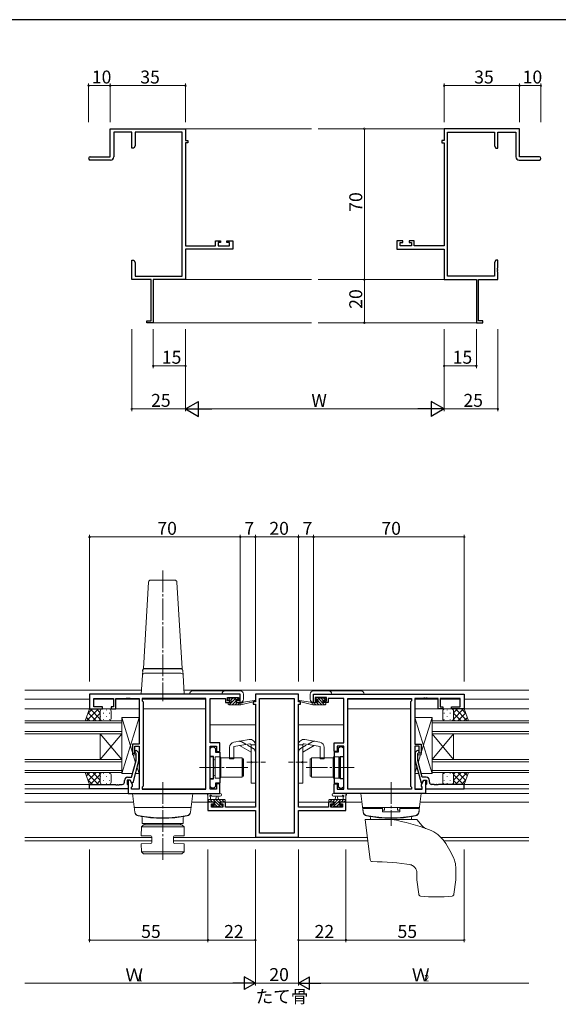
# Model space of a CAD drawing. Extents: x 0 to 1133, y 0 to 806.
# Drawn here: x 558 to 808, y 345 to 802 of the extents above; entities that cross this region are included whole.
import ezdxf

# ---------------------------------------------------------------- set-up
doc = ezdxf.new("R2010")
doc.units = 0
doc.linetypes.add('YCENTER_1', pattern=[13, 10, -1, 1, -1])
doc.linetypes.add('YHIDDEN_1', pattern=[4, 3, -1])
doc.layers.add('USER1', color=3, linetype='CONTINUOUS')
doc.layers.add('YKK_ZWAK', color=7, linetype='CONTINUOUS')
for name, color, linetype, lineweight in [('YKK_11', 7, 'CONTINUOUS', 30), ('YKK_12', 2, 'CONTINUOUS', 13), ('YKK_13', 4, 'CONTINUOUS', 13), ('YKK_D', 6, 'CONTINUOUS', 13)]:
    doc.layers.add(name, color=color, linetype=linetype, lineweight=lineweight)
doc.styles.get("Standard").update_dxf_attribs({"font": 'ROMANS.SHX', "bigfont": 'EXTFONT.SHX'})

# ---------------------------------------------------------------- blocks, each defined once
blk = doc.blocks.new('A201')
at = {"layer": 'YKK_ZWAK', "color": 254, "linetype": 'Continuous'}
blk.add_line((571, 410), (21, 410), dxfattribs=at)

msp = doc.modelspace()

# ---------------------------------------------------------------- linework, layer by layer
at = {"layer": 'YKK_11', "color": 0, "linetype": 'ByBlock', "lineweight": -2}
for p, q in [((599.92, 738.4), (599.92, 751.4)), ((599.92, 751.4), (634.92, 751.4)), ((609.92, 749.77), (601.55, 749.77)), ((601.55, 749.77), (601.55, 738.4)), ((609.92, 742.4), (609.92, 749.77)), ((633.29, 749.77), (611.55, 749.77)), ((611.55, 749.77), (611.55, 743.49)), ((633.29, 683.03), (633.29, 749.77)), ((634.92, 751.4), (634.92, 745.9)), ((789.92, 751.4), (754.92, 751.4)), ((754.92, 751.4), (754.92, 745.9)), ((756.55, 683.03), (756.55, 749.77)), ((756.55, 749.77), (778.29, 749.77)), ((778.29, 749.77), (778.29, 743.49)), ((779.92, 742.4), (779.92, 749.77)), ((779.92, 749.77), (788.29, 749.77)), ((788.29, 749.77), (788.29, 738.4)), ((789.92, 738.4), (789.92, 751.4)), ((634.92, 745.9), (635.92, 745.9)), ((635.92, 744.9), (634.92, 744.9)), ((634.92, 744.9), (634.92, 697.13)), ((635.92, 745.9), (635.92, 744.9)), ((754.92, 745.9), (753.92, 745.9)), ((753.92, 745.9), (753.92, 744.9)), ((753.92, 744.9), (754.92, 744.9)), ((754.92, 744.9), (754.92, 697.13)), ((610.92, 742.4), (609.92, 742.4)), ((611.55, 743.49), (610.92, 742.4)), ((778.29, 743.49), (778.92, 742.4)), ((778.92, 742.4), (779.92, 742.4)), ((590.67, 738.4), (599.92, 738.4)), ((600.05, 736.9), (590.67, 736.9)), ((789.79, 736.9), (799.17, 736.9)), ((799.17, 738.4), (789.92, 738.4)), ((648.82, 697.13), (648.82, 699.4)), ((648.82, 699.4), (651.12, 699.4)), ((651.12, 699.4), (651.12, 698.6)), ((654.12, 698.6), (654.12, 699.4)), ((654.12, 699.4), (656.92, 699.4)), ((656.92, 699.4), (656.92, 695.5)), ((735.72, 699.4), (732.92, 699.4)), ((732.92, 699.4), (732.92, 695.5)), ((735.72, 698.6), (735.72, 699.4)), ((741.02, 699.4), (738.72, 699.4)), ((738.72, 699.4), (738.72, 698.6)), ((741.02, 697.13), (741.02, 699.4)), ((634.92, 697.13), (648.82, 697.13)), ((656.92, 695.5), (634.92, 695.5)), ((634.92, 695.5), (634.92, 681.4)), ((651.12, 698.6), (650.02, 698.6)), ((650.02, 698.6), (650.02, 697.13)), ((650.02, 697.13), (655.29, 697.13)), ((655.29, 698.6), (654.12, 698.6)), ((655.29, 697.13), (655.29, 698.6)), ((732.92, 695.5), (754.92, 695.5)), ((734.55, 697.13), (734.55, 698.6)), ((734.55, 698.6), (735.72, 698.6)), ((739.82, 697.13), (734.55, 697.13)), ((738.72, 698.6), (739.82, 698.6)), ((739.82, 698.6), (739.82, 697.13)), ((754.92, 697.13), (741.02, 697.13)), ((754.92, 695.5), (754.92, 681.4)), ((609.92, 686.86), (609.92, 690.4)), ((609.92, 690.4), (610.92, 690.4)), ((610.92, 690.4), (611.55, 689.31)), ((778.92, 690.4), (778.29, 689.31)), ((779.92, 690.4), (778.92, 690.4)), ((779.92, 686.86), (779.92, 690.4)), ((610.04, 686.68), (609.92, 686.86)), ((609.92, 685.95), (610.04, 686.13)), ((609.92, 685.86), (609.92, 685.95)), ((610.04, 685.68), (609.92, 685.86)), ((610.04, 686.13), (610.04, 686.68)), ((610.04, 685.13), (610.04, 685.68)), ((611.55, 689.31), (611.55, 683.03)), ((778.29, 689.31), (778.29, 683.03)), ((779.8, 686.68), (779.92, 686.86)), ((779.8, 686.13), (779.8, 686.68)), ((779.92, 685.95), (779.8, 686.13)), ((779.8, 685.68), (779.92, 685.86)), ((779.8, 685.13), (779.8, 685.68)), ((779.92, 685.86), (779.92, 685.95)), ((609.92, 684.95), (610.04, 685.13)), ((609.92, 681.4), (609.92, 684.95)), ((618.92, 681.4), (609.92, 681.4)), ((611.55, 683.03), (633.29, 683.03)), ((618.92, 662.3), (618.92, 681.4)), ((634.92, 681.4), (619.92, 681.4)), ((619.92, 681.4), (619.92, 661.4)), ((754.92, 681.4), (769.92, 681.4)), ((778.29, 683.03), (756.55, 683.03)), ((769.92, 681.4), (769.92, 661.4)), ((770.92, 662.3), (770.92, 681.4)), ((770.92, 681.4), (779.92, 681.4)), ((779.92, 684.95), (779.8, 685.13)), ((779.92, 681.4), (779.92, 684.95)), ((616.92, 661.4), (616.92, 662.3)), ((616.92, 662.3), (618.92, 662.3)), ((619.92, 661.4), (616.92, 661.4)), ((769.92, 661.4), (772.92, 661.4)), ((772.92, 662.3), (770.92, 662.3)), ((772.92, 661.4), (772.92, 662.3))]:
    msp.add_line(p, q, dxfattribs=at)
at = {"layer": 'YKK_11', "color": 0, "linetype": 'ByBlock', "lineweight": -2, "ltscale": 0.5}
for p, q in [((660.33, 489.03), (590.33, 489.03)), ((590.33, 489.03), (590.33, 482.23)), ((660.33, 485.23), (660.33, 489.03)), ((687.33, 489.03), (667.33, 489.03)), ((667.33, 489.03), (667.33, 485.53)), ((687.33, 485.53), (687.33, 489.03)), ((694.33, 489.03), (764.33, 489.03)), ((694.33, 485.23), (694.33, 489.03)), ((764.33, 489.03), (764.33, 482.23)), ((592.26, 483.23), (592.26, 487.1)), ((592.26, 487.1), (601.53, 487.1)), ((601.53, 487.1), (601.53, 483.23)), ((602.53, 482.23), (602.53, 487.1)), ((602.53, 487.1), (607.37, 487.1)), ((607.37, 487.1), (607.55, 487.22)), ((607.55, 487.22), (608.1, 487.22)), ((608.1, 487.22), (608.28, 487.1)), ((608.28, 487.1), (608.37, 487.1)), ((608.37, 487.1), (608.55, 487.22)), ((608.55, 487.22), (609.1, 487.22)), ((609.1, 487.22), (609.28, 487.1)), ((609.28, 487.1), (613.33, 487.1)), ((613.33, 487.1), (613.33, 465.93)), ((644.4, 487.1), (614.83, 487.1)), ((614.83, 487.1), (614.83, 486.03)), ((614.83, 486.03), (615.26, 485.6)), ((615.26, 485.6), (615.26, 446.46)), ((644.4, 444.96), (644.4, 487.1)), ((644.4, 444.96), (644.4, 487.1)), ((646.33, 466.53), (646.33, 487.1)), ((646.33, 487.1), (653.53, 487.1)), ((653.53, 487.1), (653.53, 486.3)), ((653.53, 486.3), (653.53, 485.23)), ((653.53, 485.23), (655.43, 485.23)), ((654.33, 486.03), (654.33, 487.53)), ((654.33, 487.53), (659.53, 487.53)), ((655.43, 486.03), (654.33, 486.03)), ((655.43, 485.23), (655.43, 486.03)), ((659.53, 486.03), (658.43, 486.03)), ((658.43, 486.03), (658.43, 485.23)), ((658.43, 485.23), (660.33, 485.23)), ((659.53, 487.53), (659.53, 486.03)), ((667.33, 485.53), (666.33, 485.53)), ((666.33, 485.53), (666.33, 484.53)), ((666.33, 484.53), (667.33, 484.53)), ((667.33, 484.53), (667.33, 436.76)), ((669.26, 424.66), (669.26, 487.1)), ((669.26, 487.1), (685.4, 487.1)), ((669.26, 424.66), (669.26, 487.1)), ((685.4, 487.1), (685.4, 424.66)), ((688.33, 485.53), (687.33, 485.53)), ((687.33, 436.76), (687.33, 484.53)), ((687.33, 484.53), (688.33, 484.53)), ((688.33, 484.53), (688.33, 485.53)), ((696.23, 485.23), (694.33, 485.23)), ((700.33, 487.53), (695.13, 487.53)), ((695.13, 487.53), (695.13, 486.03)), ((695.13, 486.03), (696.23, 486.03)), ((696.23, 486.03), (696.23, 485.23)), ((699.23, 485.23), (699.23, 486.03)), ((699.23, 486.03), (700.33, 486.03)), ((701.13, 485.23), (699.23, 485.23)), ((700.33, 486.03), (700.33, 487.53)), ((708.33, 487.1), (701.13, 487.1)), ((701.13, 487.1), (701.13, 486.3)), ((701.13, 486.3), (701.13, 485.23)), ((708.33, 466.53), (708.33, 487.1)), ((710.26, 444.96), (710.26, 487.1)), ((710.26, 487.1), (739.83, 487.1)), ((710.26, 444.96), (710.26, 487.1)), ((739.83, 486.03), (739.4, 485.6)), ((739.4, 485.6), (739.4, 446.46)), ((739.83, 487.1), (739.83, 486.03)), ((745.37, 487.1), (741.33, 487.1)), ((741.33, 487.1), (741.33, 465.93)), ((745.55, 487.22), (745.37, 487.1)), ((746.1, 487.22), (745.55, 487.22)), ((746.28, 487.1), (746.1, 487.22)), ((746.37, 487.1), (746.28, 487.1)), ((746.55, 487.22), (746.37, 487.1)), ((747.1, 487.22), (746.55, 487.22)), ((747.28, 487.1), (747.1, 487.22)), ((752.13, 487.1), (747.28, 487.1)), ((752.13, 482.23), (752.13, 487.1)), ((762.4, 487.1), (753.13, 487.1)), ((753.13, 487.1), (753.13, 483.23)), ((762.4, 483.23), (762.4, 487.1)), ((590.33, 482.23), (596.33, 482.23)), ((596.33, 483.23), (592.26, 483.23)), ((596.33, 482.23), (596.33, 483.23)), ((601.53, 483.23), (600.33, 483.23)), ((600.33, 483.23), (600.33, 482.23)), ((600.33, 482.23), (602.53, 482.23)), ((754.33, 482.23), (752.13, 482.23)), ((753.13, 483.23), (754.33, 483.23)), ((754.33, 483.23), (754.33, 482.23)), ((758.33, 482.23), (758.33, 483.23)), ((758.33, 483.23), (762.4, 483.23)), ((764.33, 482.23), (758.33, 482.23)), ((613.33, 465.93), (610.33, 465.93)), ((610.33, 465.93), (610.33, 461.73)), ((650.83, 466.53), (646.33, 466.53)), ((650.83, 462.53), (650.83, 466.53)), ((703.83, 462.53), (703.83, 466.53)), ((703.83, 466.53), (708.33, 466.53)), ((741.33, 465.93), (744.33, 465.93)), ((744.33, 465.93), (744.33, 461.73)), ((610.33, 461.73), (611.33, 461.73)), ((611.33, 461.73), (611.33, 464.93)), ((611.33, 464.93), (613.33, 464.93)), ((611.93, 461.58), (611.5, 462)), ((611.93, 458.29), (611.93, 461.58)), ((612.35, 462.85), (613.13, 462.08)), ((613.13, 462.08), (613.13, 458.13)), ((613.33, 464.93), (613.33, 444.96)), ((646.33, 444.96), (646.33, 465.03)), ((646.33, 465.03), (649.33, 465.03)), ((646.33, 463.83), (647.13, 464.63)), ((646.33, 460.23), (646.33, 463.83)), ((647.13, 464.63), (648.03, 464.63)), ((648.03, 464.63), (648.83, 463.83)), ((648.83, 463.83), (648.83, 462.2)), ((648.83, 462.2), (650.83, 462.2)), ((649.33, 465.03), (649.33, 462.53)), ((649.33, 462.53), (650.83, 462.53)), ((650.83, 462.2), (650.83, 447.85)), ((705.33, 462.53), (703.83, 462.53)), ((703.83, 462.2), (703.83, 447.85)), ((705.83, 462.2), (703.83, 462.2)), ((708.33, 465.03), (705.33, 465.03)), ((705.33, 465.03), (705.33, 462.53)), ((706.63, 464.63), (705.83, 463.83)), ((705.83, 463.83), (705.83, 462.2)), ((707.53, 464.63), (706.63, 464.63)), ((708.33, 463.83), (707.53, 464.63)), ((708.33, 444.96), (708.33, 465.03)), ((708.33, 460.23), (708.33, 463.83)), ((743.33, 464.93), (741.33, 464.93)), ((741.33, 464.93), (741.33, 444.96)), ((742.3, 462.85), (741.53, 462.08)), ((741.53, 462.08), (741.53, 458.13)), ((742.73, 461.58), (743.15, 462)), ((742.73, 458.29), (742.73, 461.58)), ((743.33, 461.73), (743.33, 464.93)), ((744.33, 461.73), (743.33, 461.73)), ((609.85, 450.53), (611.93, 458.29)), ((613.13, 458.13), (610.42, 448.03)), ((647.93, 460.23), (646.33, 460.23)), ((647.93, 455.49), (647.93, 460.23)), ((706.73, 455.49), (706.73, 460.23)), ((706.73, 460.23), (708.33, 460.23)), ((741.53, 458.13), (744.23, 448.03)), ((744.81, 450.53), (742.73, 458.29)), ((648.05, 455.3), (647.93, 455.49)), ((647.93, 454.57), (648.05, 454.75)), ((647.93, 449.83), (647.93, 454.57)), ((648.05, 454.75), (648.05, 455.3)), ((706.61, 455.3), (706.73, 455.49)), ((706.61, 454.75), (706.61, 455.3)), ((706.73, 454.57), (706.61, 454.75)), ((706.73, 449.83), (706.73, 454.57)), ((606.53, 448.23), (606.53, 449.03)), ((609.13, 449.23), (607.83, 449.23)), ((607.83, 449.23), (607.83, 447.43)), ((608.03, 450.53), (609.85, 450.53)), ((609.13, 449.23), (608.33, 449.23)), ((608.33, 449.23), (608.33, 443.03)), ((609.82, 448.03), (609.13, 449.23)), ((610.26, 447.27), (609.13, 449.23)), ((610.42, 448.03), (609.82, 448.03)), ((646.33, 446.23), (646.33, 449.83)), ((646.33, 449.83), (647.93, 449.83)), ((650.83, 447.85), (648.83, 447.85)), ((648.83, 447.85), (648.83, 446.23)), ((703.83, 447.85), (705.83, 447.85)), ((705.83, 447.85), (705.83, 446.23)), ((708.33, 449.83), (706.73, 449.83)), ((708.33, 446.23), (708.33, 449.83)), ((744.23, 448.03), (744.83, 448.03)), ((744.4, 447.27), (745.53, 449.23)), ((746.63, 450.53), (744.81, 450.53)), ((744.83, 448.03), (745.53, 449.23)), ((745.53, 449.23), (746.83, 449.23)), ((745.53, 449.23), (746.33, 449.23)), ((746.33, 449.23), (746.33, 443.03)), ((746.83, 449.23), (746.83, 447.43)), ((748.13, 448.23), (748.13, 449.03)), ((590.33, 445.23), (590.33, 447.23)), ((590.33, 447.23), (602.37, 447.23)), ((608.33, 445.23), (590.33, 445.23)), ((602.37, 447.23), (602.55, 447.11)), ((602.55, 447.11), (603.1, 447.11)), ((603.1, 447.11), (603.28, 447.23)), ((603.28, 447.23), (603.37, 447.23)), ((603.37, 447.23), (603.55, 447.11)), ((603.55, 447.11), (604.1, 447.11)), ((604.1, 447.11), (604.28, 447.23)), ((604.28, 447.23), (605.53, 447.23)), ((607.83, 447.43), (608.03, 447.23)), ((608.03, 447.23), (608.33, 446.93)), ((608.33, 446.93), (608.33, 445.23)), ((609.83, 446.03), (610.26, 446.46)), ((609.83, 444.96), (609.83, 446.03)), ((613.33, 444.96), (609.83, 444.96)), ((610.26, 446.46), (610.26, 447.27)), ((615.26, 446.46), (614.83, 446.03)), ((614.83, 446.03), (614.83, 444.96)), ((614.83, 444.96), (644.4, 444.96)), ((647.13, 445.43), (646.33, 446.23)), ((649.33, 444.96), (646.33, 444.96)), ((648.03, 445.43), (647.13, 445.43)), ((648.83, 446.23), (648.03, 445.43)), ((650.83, 447.53), (649.33, 447.53)), ((649.33, 447.53), (649.33, 444.96)), ((650.83, 443.03), (650.83, 447.53)), ((703.83, 443.03), (703.83, 447.53)), ((703.83, 447.53), (705.33, 447.53)), ((705.33, 447.53), (705.33, 444.96)), ((705.33, 444.96), (708.33, 444.96)), ((705.83, 446.23), (706.63, 445.43)), ((706.63, 445.43), (707.53, 445.43)), ((707.53, 445.43), (708.33, 446.23)), ((739.83, 444.96), (710.26, 444.96)), ((739.4, 446.46), (739.83, 446.03)), ((739.83, 446.03), (739.83, 444.96)), ((741.33, 444.96), (744.83, 444.96)), ((744.4, 446.46), (744.4, 447.27)), ((744.83, 446.03), (744.4, 446.46)), ((744.83, 444.96), (744.83, 446.03)), ((746.63, 447.23), (746.33, 446.93)), ((746.33, 446.93), (746.33, 445.23)), ((746.33, 445.23), (764.33, 445.23)), ((746.83, 447.43), (746.63, 447.23)), ((750.37, 447.23), (749.13, 447.23)), ((750.55, 447.11), (750.37, 447.23)), ((751.1, 447.11), (750.55, 447.11)), ((751.28, 447.23), (751.1, 447.11)), ((751.37, 447.23), (751.28, 447.23)), ((751.55, 447.11), (751.37, 447.23)), ((752.1, 447.11), (751.55, 447.11)), ((752.28, 447.23), (752.1, 447.11)), ((764.33, 447.23), (752.28, 447.23)), ((764.33, 445.23), (764.33, 447.23)), ((608.33, 443.03), (650.83, 443.03)), ((648.13, 439.03), (645.33, 439.03)), ((645.33, 439.03), (645.33, 435.13)), ((648.13, 438.23), (648.13, 439.03)), ((653.43, 439.03), (651.13, 439.03)), ((651.13, 439.03), (651.13, 438.23)), ((653.43, 436.76), (653.43, 439.03)), ((703.53, 439.03), (701.23, 439.03)), ((701.23, 439.03), (701.23, 436.76)), ((703.53, 438.23), (703.53, 439.03)), ((746.33, 443.03), (703.83, 443.03)), ((709.33, 439.03), (706.53, 439.03)), ((706.53, 439.03), (706.53, 438.23)), ((709.33, 435.13), (709.33, 439.03)), ((645.33, 435.13), (667.33, 435.13)), ((646.96, 436.76), (646.96, 438.23)), ((646.96, 438.23), (648.13, 438.23)), ((652.23, 436.76), (646.96, 436.76)), ((651.13, 438.23), (652.23, 438.23)), ((652.23, 438.23), (652.23, 436.76)), ((659.37, 436.76), (653.43, 436.76)), ((659.55, 436.64), (659.37, 436.76)), ((660.1, 436.64), (659.55, 436.64)), ((660.28, 436.76), (660.1, 436.64)), ((660.37, 436.76), (660.28, 436.76)), ((660.55, 436.64), (660.37, 436.76)), ((661.1, 436.64), (660.55, 436.64)), ((661.28, 436.76), (661.1, 436.64)), ((667.33, 436.76), (661.28, 436.76)), ((667.33, 435.13), (667.33, 422.73)), ((693.37, 436.76), (687.33, 436.76)), ((687.33, 422.73), (687.33, 435.13)), ((687.33, 435.13), (709.33, 435.13)), ((693.55, 436.64), (693.37, 436.76)), ((694.1, 436.64), (693.55, 436.64)), ((694.28, 436.76), (694.1, 436.64)), ((694.37, 436.76), (694.28, 436.76)), ((694.55, 436.64), (694.37, 436.76)), ((695.1, 436.64), (694.55, 436.64)), ((695.28, 436.76), (695.1, 436.64)), ((701.23, 436.76), (695.28, 436.76)), ((702.43, 436.76), (702.43, 438.23)), ((702.43, 438.23), (703.53, 438.23)), ((707.7, 436.76), (702.43, 436.76)), ((706.53, 438.23), (707.7, 438.23)), ((707.7, 438.23), (707.7, 436.76)), ((667.33, 422.73), (687.33, 422.73)), ((685.4, 424.66), (669.26, 424.66))]:
    msp.add_line(p, q, dxfattribs=at)
at = {"layer": 'YKK_11', "color": 0, "linetype": 'ByBlock', "lineweight": -2}
for centre, radius, start, end in [((590.67, 737.65), 0.75, 90, 270), ((600.05, 738.4), 1.5, 270, 360), ((789.79, 738.4), 1.5, 180, 270), ((799.17, 737.65), 0.75, 270, 90)]:
    msp.add_arc(centre, radius, start, end, dxfattribs=at)
at = {"layer": 'YKK_11', "color": 0, "linetype": 'ByBlock', "lineweight": -2, "ltscale": 0.5}
for centre, radius, start, end in [((611.93, 462.43), 0.6, 45, 225), ((742.73, 462.43), 0.6, 315, 135), ((605.53, 448.23), 1, 270, 360), ((608.03, 449.03), 1.5, 90, 180), ((746.63, 449.03), 1.5, 0, 90), ((749.13, 448.23), 1, 180, 270)]:
    msp.add_arc(centre, radius, start, end, dxfattribs=at)
at = {"layer": 'YKK_12'}
for p, q in [((634.92, 751.4), (693.42, 751.4)), ((754.92, 751.4), (696.42, 751.4)), ((634.92, 681.4), (693.42, 681.4)), ((754.92, 681.4), (696.42, 681.4)), ((619.62, 661.4), (693.42, 661.4)), ((770.22, 661.4), (696.42, 661.4)), ((614.45, 491.03), (560.33, 491.03)), ((794.33, 491.03), (634.2, 491.03)), ((560.33, 486.83), (590.33, 486.83)), ((592.26, 486.83), (601.52, 486.83)), ((602.53, 486.83), (613.32, 486.83)), ((614.83, 486.83), (644.4, 486.83)), ((644.4, 486.83), (644.4, 445.26)), ((666.83, 485.53), (666.83, 485.62)), ((687.83, 485.53), (687.83, 485.62)), ((710.26, 486.83), (710.26, 445.26)), ((739.82, 486.83), (710.26, 486.83)), ((752.12, 486.83), (741.33, 486.83)), ((762.39, 486.83), (753.13, 486.83)), ((794.33, 486.83), (764.33, 486.83)), ((560.33, 482.23), (613.33, 482.23)), ((615.26, 482.23), (644.4, 482.23)), ((739.4, 482.23), (710.26, 482.23)), ((794.33, 482.23), (741.33, 482.23)), ((646.33, 474.83), (667.33, 474.83)), ((708.33, 474.83), (687.33, 474.83)), ((560.33, 447.23), (590.79, 447.23)), ((560.33, 445.23), (608.33, 445.23)), ((609.83, 445.23), (613.32, 445.23)), ((614.83, 445.23), (644.4, 445.23)), ((739.82, 445.23), (710.26, 445.23)), ((744.82, 445.23), (741.33, 445.23)), ((794.33, 445.23), (746.33, 445.23)), ((794.33, 447.23), (764.33, 447.23)), ((560.33, 443.03), (644.4, 443.03)), ((560.33, 439.03), (610.82, 439.03)), ((637.84, 439.03), (648.43, 439.03)), ((650.83, 439.03), (667.33, 439.03)), ((703.83, 439.03), (687.33, 439.03)), ((716.82, 439.03), (706.23, 439.03)), ((794.33, 443.03), (710.26, 443.03)), ((794.33, 439.03), (743.84, 439.03)), ((560.33, 422.66), (619.31, 422.66)), ((560.33, 421.03), (619.31, 421.03)), ((719.35, 422.66), (629.31, 422.66)), ((629.31, 421.03), (719.55, 421.03)), ((794.33, 422.66), (753.44, 422.66)), ((794.33, 421.03), (754.84, 421.03))]:
    msp.add_line(p, q, dxfattribs=at)
at = {"layer": 'YKK_12', "ltscale": 1.5}
for p, q in [((560.33, 476.73), (605.33, 476.73)), ((605.33, 475.73), (560.33, 475.73)), ((605.33, 476.73), (605.33, 470.73)), ((794.33, 476.73), (749.33, 476.73)), ((749.33, 476.73), (749.33, 470.73)), ((749.33, 475.73), (794.33, 475.73)), ((560.33, 471.73), (605.33, 471.73)), ((605.33, 470.73), (560.33, 470.73)), ((595.33, 458.73), (595.33, 470.73)), ((605.33, 458.73), (595.33, 470.73)), ((605.33, 470.73), (595.33, 458.73)), ((605.33, 458.73), (605.33, 470.73)), ((794.33, 471.73), (749.33, 471.73)), ((749.33, 470.73), (794.33, 470.73)), ((749.33, 458.73), (749.33, 470.73)), ((749.33, 458.73), (759.33, 470.73)), ((749.33, 470.73), (759.33, 458.73)), ((759.33, 458.73), (759.33, 470.73)), ((560.33, 458.73), (605.33, 458.73)), ((605.33, 457.73), (560.33, 457.73)), ((605.33, 458.73), (605.33, 452.73)), ((794.33, 458.73), (749.33, 458.73)), ((749.33, 458.73), (749.33, 452.73)), ((749.33, 457.73), (794.33, 457.73)), ((560.33, 453.73), (605.33, 453.73)), ((605.33, 452.73), (560.33, 452.73)), ((794.33, 453.73), (749.33, 453.73)), ((749.33, 452.73), (794.33, 452.73))]:
    msp.add_line(p, q, dxfattribs=at)
at = {"layer": 'YKK_13', "linetype": 'YCENTER_1'}
for p, q in [((624.33, 546.46), (624.33, 485.92)), ((663.83, 455.03), (641.4, 455.03)), ((690.83, 455.03), (713.26, 455.03)), ((624.32, 448.23), (624.32, 428.03)), ((624.32, 448.23), (624.32, 412.3)), ((730.33, 448.23), (730.33, 428.03))]:
    msp.add_line(p, q, dxfattribs=at)
at = {"layer": 'YKK_13'}
for p, q in [((615.33, 501.03), (617.77, 541.09)), ((618.77, 542.03), (629.89, 542.03)), ((630.88, 541.09), (633.33, 501.03)), ((614.87, 497.89), (614.33, 489.03)), ((614.87, 497.89), (615.01, 500.16)), ((614.99, 499.89), (614.98, 499.77)), ((615.33, 500.83), (615.33, 501.03)), ((633.33, 501.03), (615.33, 501.03)), ((615.33, 501.03), (633.33, 501.03)), ((615.99, 500.83), (615.33, 500.83)), ((632.79, 498.83), (615.87, 498.83)), ((616.05, 500.83), (615.99, 500.83)), ((624.33, 500.83), (616.05, 500.83)), ((632.61, 500.83), (624.33, 500.83)), ((632.66, 500.83), (632.61, 500.83)), ((633.33, 500.83), (632.66, 500.83)), ((633.33, 501.03), (633.33, 500.83)), ((633.78, 497.89), (633.65, 500.16)), ((633.67, 499.77), (633.66, 499.89)), ((634.33, 489.03), (633.78, 497.89)), ((615.32, 489.03), (614.33, 489.03)), ((633.33, 489.03), (615.32, 489.03)), ((634.33, 489.03), (633.33, 489.03)), ((660.33, 489.15), (636.83, 489.15)), ((638.33, 490.65), (660.33, 490.65)), ((660.33, 485.25), (660.33, 489.15)), ((661.83, 489.15), (661.83, 486.75)), ((692.82, 489.15), (692.82, 486.75)), ((716.32, 490.65), (694.32, 490.65)), ((694.32, 485.25), (694.32, 489.15)), ((694.32, 489.15), (717.82, 489.15)), ((654.63, 484.53), (654.63, 484.93)), ((654.65, 485.04), (654.82, 485.21)), ((654.93, 486.67), (655.69, 487.43)), ((654.93, 486.63), (654.93, 487.13)), ((654.93, 485.23), (656.03, 485.23)), ((654.93, 484.23), (660.63, 484.23)), ((655.19, 484.23), (658.39, 487.43)), ((655.23, 487.43), (655.73, 487.43)), ((656.03, 486.33), (655.23, 486.33)), ((655.93, 487.23), (657.93, 487.23)), ((655.94, 486.33), (656.84, 487.23)), ((656.03, 485.23), (656.03, 486.33)), ((656.53, 484.23), (658.36, 486.06)), ((657.88, 484.23), (658.88, 485.23)), ((658.13, 487.43), (658.73, 487.43)), ((658.43, 485.87), (658.43, 485.23)), ((658.43, 485.23), (660.63, 485.23)), ((658.7, 486.4), (659.29, 486.99)), ((659.23, 486.33), (658.89, 486.33)), ((658.94, 487.34), (659.44, 486.84)), ((659.23, 484.23), (660.23, 485.23)), ((660.57, 484.23), (660.63, 484.28)), ((660.63, 484.23), (666.89, 485.64)), ((660.63, 485.23), (660.71, 485.24)), ((660.63, 484.23), (660.63, 485.23)), ((661.74, 485.41), (666.78, 486.23)), ((694.03, 484.23), (687.76, 485.64)), ((692.91, 485.41), (687.87, 486.23)), ((694.03, 485.23), (693.94, 485.24)), ((696.22, 485.23), (694.03, 485.23)), ((694.03, 484.23), (694.03, 485.23)), ((694.08, 484.23), (694.03, 484.28)), ((699.72, 484.23), (694.03, 484.23)), ((695.43, 484.23), (694.43, 485.23)), ((695.71, 487.34), (695.21, 486.84)), ((695.95, 486.4), (695.36, 486.99)), ((695.42, 486.33), (695.76, 486.33)), ((696.77, 484.23), (695.77, 485.23)), ((696.52, 487.43), (695.92, 487.43)), ((696.22, 485.87), (696.22, 485.23)), ((699.47, 484.23), (696.27, 487.43)), ((698.12, 484.23), (696.29, 486.06)), ((698.72, 487.23), (696.72, 487.23)), ((698.71, 486.33), (697.81, 487.23)), ((698.62, 485.23), (698.62, 486.33)), ((698.62, 486.33), (699.42, 486.33)), ((699.72, 485.23), (698.62, 485.23)), ((699.42, 487.43), (698.92, 487.43)), ((699.72, 486.67), (698.96, 487.43)), ((699.72, 486.63), (699.72, 487.13)), ((700, 485.04), (699.84, 485.21)), ((700.02, 484.53), (700.02, 484.93)), ((605.33, 452.23), (605.33, 478.23)), ((605.33, 478.23), (613.33, 478.23)), ((605.33, 478.23), (610.33, 461.98)), ((605.33, 452.23), (613.33, 478.23)), ((605.33, 452.83), (605.33, 476.83)), ((613.33, 478.23), (613.33, 465.93)), ((749.33, 478.23), (741.33, 478.23)), ((741.33, 478.23), (741.33, 465.93)), ((749.33, 452.23), (741.33, 478.23)), ((749.33, 478.23), (744.33, 461.98)), ((749.33, 452.23), (749.33, 478.23)), ((749.33, 452.83), (749.33, 476.83)), ((613.33, 465.93), (610.33, 465.93)), ((610.33, 465.93), (610.33, 460.93)), ((657.33, 464.78), (664.74, 466.09)), ((657.39, 466.82), (664.39, 468.06)), ((697.33, 464.78), (689.91, 466.09)), ((697.26, 466.82), (690.26, 468.06)), ((741.33, 465.93), (744.33, 465.93)), ((744.33, 465.93), (744.33, 460.93)), ((655.33, 464.36), (655.33, 459.03)), ((657.33, 464.78), (657.33, 459.03)), ((665.33, 462.19), (660.02, 465.25)), ((665.33, 465.59), (665.33, 458.03)), ((665.33, 465.53), (667.33, 465.53)), ((667.33, 447.78), (667.33, 465.59)), ((687.33, 447.78), (687.33, 465.59)), ((689.33, 465.53), (687.33, 465.53)), ((689.33, 465.59), (689.33, 458.03)), ((689.33, 462.19), (694.63, 465.25)), ((697.33, 464.78), (697.33, 459.03)), ((699.33, 464.36), (699.33, 459.03)), ((610.33, 460.93), (611.93, 460.93)), ((610.65, 460.93), (611.71, 457.48)), ((613.13, 460.93), (613.33, 460.93)), ((613.13, 460.93), (613.33, 460.93)), ((613.33, 460.93), (613.33, 452.23)), ((647.83, 460.03), (646.33, 460.03)), ((646.33, 460.03), (646.33, 450.03)), ((647.83, 460.03), (647.83, 450.03)), ((648.63, 458.63), (648.33, 458.63)), ((648.63, 459.98), (648.63, 450.08)), ((651.13, 459.98), (648.63, 459.98)), ((648.63, 451.43), (648.63, 458.63)), ((651.13, 450.08), (651.13, 459.98)), ((651.23, 458.03), (651.13, 458.03)), ((651.13, 452.03), (651.13, 458.03)), ((661.23, 459.53), (651.23, 459.53)), ((651.23, 459.53), (651.23, 450.53)), ((655.33, 459.03), (657.33, 459.03)), ((661.23, 459.53), (661.23, 450.53)), ((661.33, 451.03), (661.33, 459.03)), ((661.33, 459.03), (661.83, 459.03)), ((661.83, 451.03), (661.83, 459.03)), ((665.73, 457.63), (665.33, 458.03)), ((665.73, 457.43), (665.33, 457.03)), ((665.33, 457.03), (665.33, 447.78)), ((665.73, 457.63), (665.73, 457.43)), ((688.93, 457.63), (689.33, 458.03)), ((688.93, 457.63), (688.93, 457.43)), ((688.93, 457.43), (689.33, 457.03)), ((689.33, 457.03), (689.33, 447.78)), ((692.83, 451.03), (692.83, 459.03)), ((693.33, 459.03), (692.83, 459.03)), ((693.33, 451.03), (693.33, 459.03)), ((693.43, 459.53), (703.43, 459.53)), ((693.43, 459.53), (693.43, 450.53)), ((699.33, 459.03), (697.33, 459.03)), ((703.43, 459.53), (703.43, 450.53)), ((703.43, 458.03), (703.53, 458.03)), ((703.53, 450.08), (703.53, 459.98)), ((703.53, 459.98), (706.03, 459.98)), ((703.53, 452.03), (703.53, 458.03)), ((706.03, 459.98), (706.03, 450.08)), ((706.03, 451.43), (706.03, 458.63)), ((706.03, 458.63), (706.33, 458.63)), ((706.83, 460.03), (708.33, 460.03)), ((706.83, 460.03), (706.83, 450.03)), ((708.33, 460.03), (708.33, 450.03)), ((741.53, 460.93), (741.33, 460.93)), ((741.53, 460.93), (741.33, 460.93)), ((741.33, 460.93), (741.33, 452.23)), ((744.33, 460.93), (742.73, 460.93)), ((744, 460.93), (742.94, 457.48)), ((610.3, 452.23), (605.33, 452.23)), ((613.33, 452.23), (611.54, 452.23)), ((612.37, 455.32), (613.33, 452.23)), ((742.28, 455.32), (741.33, 452.23)), ((741.33, 452.23), (743.11, 452.23)), ((744.35, 452.23), (749.33, 452.23)), ((646.33, 450.03), (647.83, 450.03)), ((648.63, 451.43), (648.33, 451.43)), ((648.63, 450.08), (651.13, 450.08)), ((651.23, 452.03), (651.13, 452.03)), ((651.23, 450.53), (661.23, 450.53)), ((661.83, 451.03), (661.33, 451.03)), ((665.33, 447.78), (667.33, 447.78)), ((689.33, 447.78), (687.33, 447.78)), ((692.83, 451.03), (693.33, 451.03)), ((703.43, 450.53), (693.43, 450.53)), ((703.43, 452.03), (703.53, 452.03)), ((706.03, 450.08), (703.53, 450.08)), ((706.03, 451.43), (706.33, 451.43)), ((708.33, 450.03), (706.83, 450.03)), ((610.32, 443.03), (638.32, 443.03)), ((611.39, 434.37), (610.32, 443.03)), ((637.26, 434.37), (638.32, 443.03)), ((645.33, 439.33), (645.33, 442.01)), ((645.33, 440.23), (652.93, 440.23)), ((646.2, 439.03), (645.33, 439.9)), ((646.23, 439.03), (645.63, 439.03)), ((651.05, 443.03), (645.89, 443.03)), ((647.34, 439.23), (646.34, 440.23)), ((648.43, 439.23), (646.43, 439.23)), ((646.53, 441.41), (646.53, 440.23)), ((651.05, 441.83), (647.09, 441.83)), ((650.99, 436.93), (647.69, 440.23)), ((648.43, 438.29), (648.43, 439.23)), ((649.03, 440.23), (649.13, 441.37)), ((650.83, 438.44), (649.04, 440.23)), ((650.23, 440.23), (650.12, 441.37)), ((651.38, 439.23), (650.38, 440.23)), ((652.13, 439.23), (650.83, 439.23)), ((650.83, 439.23), (650.83, 437.83)), ((652.93, 439.03), (651.73, 440.23)), ((652.93, 439.03), (652.33, 439.03)), ((653.23, 439.93), (653.23, 439.33)), ((701.43, 439.93), (701.43, 439.33)), ((701.72, 439.03), (702.92, 440.23)), ((709.33, 440.23), (701.73, 440.23)), ((701.73, 439.03), (702.33, 439.03)), ((702.53, 439.23), (703.83, 439.23)), ((703.27, 439.23), (704.27, 440.23)), ((703.6, 443.03), (708.76, 443.03)), ((703.6, 441.83), (707.56, 441.83)), ((703.66, 436.93), (706.96, 440.23)), ((703.83, 438.44), (705.62, 440.23)), ((703.83, 439.23), (703.83, 437.83)), ((704.43, 440.23), (704.53, 441.37)), ((705.63, 440.23), (705.52, 441.37)), ((706.23, 438.29), (706.23, 439.23)), ((706.23, 439.23), (708.23, 439.23)), ((707.31, 439.23), (708.31, 440.23)), ((708.13, 441.41), (708.13, 440.23)), ((708.43, 439.03), (709.03, 439.03)), ((708.46, 439.03), (709.33, 439.9)), ((709.33, 439.33), (709.33, 442.01)), ((744.33, 443.03), (716.33, 443.03)), ((717.39, 434.37), (716.33, 443.03)), ((743.26, 434.37), (744.33, 443.03)), ((611.12, 436.53), (637.53, 436.53)), ((647.91, 436.82), (647.41, 437.32)), ((648.5, 436.73), (647.45, 437.77)), ((647.63, 437.83), (647.97, 437.83)), ((648.73, 436.73), (648.13, 436.73)), ((649.64, 436.93), (648.66, 437.91)), ((651.03, 436.93), (648.93, 436.93)), ((650.83, 437.83), (651.73, 437.83)), ((651.19, 436.73), (651.03, 436.89)), ((651.73, 436.73), (651.23, 436.73)), ((652.03, 437.24), (651.44, 437.83)), ((652.03, 437.53), (652.03, 437.03)), ((702.63, 437.24), (703.22, 437.83)), ((702.63, 437.53), (702.63, 437.03)), ((703.83, 437.83), (702.93, 437.83)), ((702.93, 436.73), (703.43, 436.73)), ((703.47, 436.73), (703.62, 436.89)), ((703.63, 436.93), (705.73, 436.93)), ((705.01, 436.93), (705.99, 437.91)), ((705.93, 436.73), (706.53, 436.73)), ((706.16, 436.73), (707.2, 437.77)), ((707.03, 437.83), (706.69, 437.83)), ((706.74, 436.82), (707.24, 437.32)), ((743.53, 436.53), (717.12, 436.53)), ((717.23, 436.03), (726.33, 436.03)), ((717.23, 436.03), (717.35, 434.61)), ((717.73, 436.53), (726.33, 436.53)), ((717.73, 436.53), (717.73, 436.03)), ((726.33, 434.53), (726.33, 436.53)), ((726.33, 435.26), (727.33, 435.26)), ((734.33, 434.53), (726.33, 434.53)), ((727.33, 436.53), (727.33, 435.26)), ((733.33, 436.53), (733.33, 435.26)), ((734.33, 435.26), (733.33, 435.26)), ((734.33, 434.53), (734.33, 436.53)), ((742.93, 436.53), (734.33, 436.53)), ((743.43, 436.03), (734.33, 436.03)), ((742.93, 436.53), (742.93, 436.03)), ((743.43, 436.03), (743.3, 434.61)), ((614.82, 429.03), (614.77, 431.91)), ((633.82, 429.03), (633.87, 431.91)), ((720.63, 412.3), (718.33, 431.03)), ((742.33, 431.03), (718.33, 431.03)), ((720.79, 431.03), (720.78, 431.91)), ((739.86, 431.03), (739.88, 431.91)), ((744.83, 428.05), (742.33, 431.03)), ((614.34, 423.43), (614.41, 427.53)), ((614.41, 427.53), (615.43, 428.53)), ((614.41, 427.53), (634.2, 427.53)), ((614.82, 429.03), (633.82, 429.03)), ((633.19, 428.53), (615.43, 428.53)), ((616.07, 429.03), (616.07, 428.53)), ((616.07, 429.03), (632.57, 429.03)), ((632.57, 429.03), (632.57, 428.53)), ((634.2, 427.53), (633.19, 428.53)), ((634.28, 423.43), (634.2, 427.53)), ((618.82, 423.35), (614.34, 423.43)), ((619.31, 422.85), (619.31, 420.31)), ((629.31, 422.85), (629.31, 420.31)), ((629.8, 423.35), (634.28, 423.43)), ((618.82, 419.81), (614.34, 419.73)), ((614.34, 419.73), (614.4, 416.03)), ((634.21, 416.03), (614.4, 416.03)), ((614.4, 416.03), (615.42, 415.03)), ((629.8, 419.81), (634.28, 419.73)), ((633.19, 415.03), (634.21, 416.03)), ((634.28, 419.73), (634.21, 416.03)), ((615.42, 415.03), (633.23, 415.03)), ((760.33, 403.09), (760.33, 408.88)), ((742.33, 403.09), (742.33, 406.07)), ((743.15, 396.3), (742.33, 402.97)), ((760.32, 402.97), (759.5, 396.3))]:
    msp.add_line(p, q, dxfattribs=at)
at = {"layer": 'YKK_13', "ltscale": 1.5}
for p, q in [((588.36, 476.73), (590.33, 482.23)), ((588.98, 476.73), (594.48, 482.23)), ((589.59, 480.17), (591.65, 482.23)), ((589.67, 480.4), (593.34, 476.73)), ((590.33, 482.23), (596.33, 482.23)), ((590.67, 482.23), (595.33, 477.57)), ((591.81, 476.73), (595.33, 480.25)), ((593.5, 482.23), (595.33, 480.4)), ((595.33, 481.23), (595.33, 477.73)), ((595.42, 481.64), (595.42, 481.61)), ((599.33, 482.23), (596.33, 482.23)), ((596.83, 480.39), (596.83, 480.19)), ((598.25, 481.81), (598.25, 481.61)), ((599.66, 480.39), (599.66, 480.19)), ((600.33, 477.73), (600.33, 481.23)), ((754.33, 477.73), (754.33, 481.23)), ((754.99, 480.39), (754.99, 480.19)), ((755.33, 482.23), (758.33, 482.23)), ((756.41, 481.81), (756.41, 481.61)), ((757.82, 480.39), (757.82, 480.19)), ((764.33, 482.23), (758.33, 482.23)), ((759.24, 481.64), (759.24, 481.61)), ((763.99, 482.23), (759.33, 477.57)), ((761.16, 482.23), (759.33, 480.4)), ((759.33, 481.23), (759.33, 477.73)), ((762.85, 476.73), (759.33, 480.25)), ((765.67, 476.73), (760.17, 482.23)), ((764.98, 480.4), (761.31, 476.73)), ((765.06, 480.17), (763, 482.23)), ((766.29, 476.73), (764.33, 482.23)), ((596.33, 476.73), (588.36, 476.73)), ((588.93, 478.31), (590.51, 476.73)), ((594.64, 476.73), (595.33, 477.42)), ((595.42, 478.78), (595.42, 478.58)), ((596.33, 476.73), (599.33, 476.73)), ((596.83, 477.36), (596.83, 477.16)), ((598.25, 478.78), (598.25, 478.58)), ((599.66, 477.36), (599.66, 477.16)), ((754.99, 477.36), (754.99, 477.16)), ((758.33, 476.73), (755.33, 476.73)), ((756.41, 478.78), (756.41, 478.58)), ((757.82, 477.36), (757.82, 477.16)), ((758.33, 476.73), (766.29, 476.73)), ((759.24, 478.78), (759.24, 478.58)), ((760.02, 476.73), (759.33, 477.42)), ((765.73, 478.31), (764.14, 476.73)), ((596.33, 452.73), (588.36, 452.73)), ((588.36, 452.73), (590.33, 447.23)), ((588.93, 451.15), (590.51, 452.73)), ((588.98, 452.73), (594.48, 447.23)), ((589.67, 449.06), (593.34, 452.73)), ((591.81, 452.73), (595.33, 449.21)), ((594.64, 452.73), (595.33, 452.04)), ((596.33, 452.73), (599.33, 452.73)), ((596.83, 452.09), (596.83, 452.29)), ((599.66, 452.09), (599.66, 452.29)), ((754.99, 452.09), (754.99, 452.29)), ((758.33, 452.73), (755.33, 452.73)), ((757.82, 452.09), (757.82, 452.29)), ((758.33, 452.73), (766.29, 452.73)), ((762.85, 452.73), (759.33, 449.21)), ((760.02, 452.73), (759.33, 452.04)), ((765.67, 452.73), (760.17, 447.23)), ((764.98, 449.06), (761.31, 452.73)), ((765.73, 451.15), (764.14, 452.73)), ((766.29, 452.73), (764.33, 447.23)), ((589.59, 449.29), (591.65, 447.23)), ((590.67, 447.23), (595.33, 451.89)), ((593.5, 447.23), (595.33, 449.06)), ((595.33, 448.23), (595.33, 451.73)), ((595.42, 450.68), (595.42, 450.88)), ((595.42, 447.81), (595.42, 447.85)), ((596.83, 449.06), (596.83, 449.26)), ((598.25, 450.68), (598.25, 450.88)), ((598.25, 447.65), (598.25, 447.85)), ((599.66, 449.06), (599.66, 449.26)), ((600.33, 451.73), (600.33, 448.23)), ((754.33, 451.73), (754.33, 448.23)), ((754.99, 449.06), (754.99, 449.26)), ((756.41, 450.68), (756.41, 450.88)), ((756.41, 447.65), (756.41, 447.85)), ((757.82, 449.06), (757.82, 449.26)), ((759.24, 450.68), (759.24, 450.88)), ((759.24, 447.81), (759.24, 447.85)), ((763.99, 447.23), (759.33, 451.89)), ((759.33, 448.23), (759.33, 451.73)), ((761.16, 447.23), (759.33, 449.06)), ((765.06, 449.29), (763, 447.23)), ((590.33, 447.23), (596.33, 447.23)), ((599.33, 447.23), (596.33, 447.23)), ((755.33, 447.23), (758.33, 447.23)), ((764.33, 447.23), (758.33, 447.23))]:
    msp.add_line(p, q, dxfattribs=at)
at = {"layer": 'YKK_13', "linetype": 'YHIDDEN_1'}
for p, q in [((666.33, 463.92), (661.02, 466.99)), ((688.33, 463.92), (693.63, 466.99)), ((661.33, 458.03), (661.23, 458.03)), ((693.33, 458.03), (693.43, 458.03)), ((661.33, 452.03), (661.23, 452.03)), ((693.33, 452.03), (693.43, 452.03))]:
    msp.add_line(p, q, dxfattribs=at)
at = {"layer": 'YKK_13', "linetype": 'YCENTER_1', "ltscale": 0.5}
for p, q in [((663.33, 457.53), (671.96, 457.53)), ((691.33, 457.53), (682.7, 457.53))]:
    msp.add_line(p, q, dxfattribs=at)
at = {"layer": 'YKK_13'}
for centre, radius, start, end in [((618.77, 541.03), 1, 90, 176.5107), ((629.89, 541.03), 1, 3.4893, 90), ((615.87, 497.83), 1, 90, 176.5), ((615.99, 499.83), 1, 90, 176.5), ((616, 500.09), 1, 131.7257, 176.5001), ((632.66, 499.83), 1, 3.5, 90), ((632.79, 497.83), 1, 3.5, 90), ((632.65, 500.09), 1, 3.4999, 48.0344), ((638.33, 489.15), 1.5, 90, 180), ((653.33, 489.15), 1.5, 90, 180), ((660.33, 489.15), 1.5, 0, 90), ((694.32, 489.15), 1.5, 90, 180), ((701.32, 489.15), 1.5, 0, 90), ((716.32, 489.15), 1.5, 0, 90), ((654.93, 484.93), 0.3, 90, 180), ((654.93, 484.53), 0.3, 180, 270), ((655.23, 487.13), 0.3, 90, 180), ((655.23, 486.63), 0.3, 180, 270), ((655.73, 487.23), 0.2, 0, 90), ((658.13, 487.23), 0.2, 90, 180), ((658.43, 486.33), 0.25, 33.0557, 236.9443), ((658.13, 485.87), 0.3, 0, 56.9443), ((658.89, 486.63), 0.3, 213.0557, 270), ((658.73, 487.13), 0.3, 45, 90), ((659.23, 486.63), 0.3, 270, 45), ((660.33, 486.75), 1.5, 270, 0), ((660.76, 484.95), 0.3, 39.1975, 99.1975), ((661.23, 485.33), 0.3, 219.1975, 339.1975), ((661.79, 485.11), 0.3, 99.1975, 159.1975), ((666.83, 485.93), 0.3, 282.6586, 99.1975), ((687.83, 485.93), 0.3, 80.8025, 257.3414), ((694.32, 486.75), 1.5, 180, 270), ((692.87, 485.11), 0.3, 20.8025, 80.8025), ((693.43, 485.33), 0.3, 200.8025, 320.8025), ((693.89, 484.95), 0.3, 80.8025, 140.8025), ((695.42, 486.63), 0.3, 135, 270), ((695.92, 487.13), 0.3, 90, 135), ((695.76, 486.63), 0.3, 270, 326.9443), ((696.22, 486.33), 0.25, 303.0557, 146.9443), ((696.52, 485.87), 0.3, 123.0557, 180), ((696.52, 487.23), 0.2, 0, 90), ((698.92, 487.23), 0.2, 90, 180), ((699.42, 487.13), 0.3, 0, 90), ((699.42, 486.63), 0.3, 270, 0), ((699.72, 484.93), 0.3, 0, 90), ((699.72, 484.53), 0.3, 270, 0), ((657.83, 464.36), 2.5, 100, 180), ((664.83, 465.59), 2.5, 0, 100), ((664.83, 465.56), 0.5, 0, 100), ((689.83, 465.59), 2.5, 80, 180), ((689.83, 465.56), 0.5, 80, 180), ((696.83, 464.36), 2.5, 0, 80), ((648.33, 459.13), 0.5, 180, 270), ((706.33, 459.13), 0.5, 270, 0), ((648.33, 450.93), 0.5, 90, 180), ((706.33, 450.93), 0.5, 0, 90), ((645.33, 442.53), 0.3, 79.4712, 240), ((645.03, 442.01), 0.3, 0, 60), ((645.63, 439.33), 0.3, 180, 270), ((645.44, 443.12), 0.3, 259.4712, 319.4712), ((645.89, 442.73), 0.3, 90, 139.4712), ((646.53, 441.93), 0.3, 19.1898, 240), ((646.23, 439.23), 0.2, 270, 0), ((646.23, 441.41), 0.3, 0, 60), ((647.09, 442.13), 0.3, 199.1898, 270.0402), ((649.63, 441.33), 0.5, 5.0921, 174.9079), ((651.05, 442.43), 0.6, 270.0402, 90.0402), ((652.33, 439.23), 0.2, 180, 270), ((652.93, 439.93), 0.3, 0, 90), ((652.93, 439.33), 0.3, 270, 0), ((701.73, 439.93), 0.3, 90, 180), ((701.73, 439.33), 0.3, 180, 270), ((702.33, 439.23), 0.2, 270, 0), ((703.6, 442.43), 0.6, 89.9598, 269.9598), ((705.03, 441.33), 0.5, 5.0921, 174.9079), ((707.56, 442.13), 0.3, 269.9598, 340.8102), ((708.13, 441.93), 0.3, 300, 160.8102), ((708.43, 441.41), 0.3, 120, 180), ((708.43, 439.23), 0.2, 180, 270), ((708.76, 442.73), 0.3, 40.5288, 90), ((709.22, 443.12), 0.3, 220.5288, 280.5288), ((709.03, 439.33), 0.3, 270, 0), ((709.33, 442.53), 0.3, 300, 100.5288), ((709.63, 442.01), 0.3, 120, 180), ((613.35, 434.79), 2, 187, 258.6583), ((613.37, 434.61), 2, 187, 258.6812), ((635.28, 434.61), 2, 281.3188, 353), ((635.3, 434.79), 2, 281.3417, 353), ((647.63, 437.53), 0.3, 90, 225), ((648.13, 437.03), 0.3, 225, 270), ((647.97, 437.53), 0.3, 33.0557, 90), ((648.43, 437.83), 0.25, 213.0557, 56.9443), ((648.73, 438.29), 0.3, 180, 236.9443), ((648.73, 436.93), 0.2, 270, 0), ((651.23, 436.93), 0.2, 180, 270), ((651.73, 437.53), 0.3, 0, 90), ((651.73, 437.03), 0.3, 270, 0), ((702.93, 437.53), 0.3, 90, 180), ((702.93, 437.03), 0.3, 180, 270), ((703.43, 436.93), 0.2, 270, 0), ((705.93, 436.93), 0.2, 180, 270), ((706.23, 437.83), 0.25, 123.0557, 326.9443), ((705.93, 438.29), 0.3, 303.0557, 0), ((706.69, 437.53), 0.3, 90, 146.9443), ((706.53, 437.03), 0.3, 270, 315), ((707.03, 437.53), 0.3, 315, 90), ((719.34, 434.79), 2, 185, 258.6478), ((719.35, 434.79), 2, 187, 258.6583), ((719.37, 434.61), 2, 187, 258.6812), ((741.28, 434.61), 2, 281.3188, 353), ((741.3, 434.79), 2, 281.3417, 353), ((741.31, 434.79), 2, 281.3522, 355), ((624.32, 489.5), 57.8, 258.6583, 281.3412), ((624.32, 489.33), 57.8, 258.6812, 281.3188), ((614.27, 431.9), 0.5, 1, 80.0733), ((634.37, 431.9), 0.5, 99.9267, 179), ((730.33, 489.5), 57.8, 258.6478, 281.3522), ((730.33, 489.5), 57.8, 258.6588, 281.3417), ((730.33, 489.33), 57.8, 258.6812, 281.3188), ((720.28, 431.9), 0.5, 1, 80.0733), ((713.63, 336.53), 96, 68.8995, 79.8441), ((740.38, 431.9), 0.5, 99.9267, 179), ((748.66, 431.26), 5, 220, 249.7075), ((742.79, 412.1), 15, 35.6772, 68.8995), ((618.81, 422.85), 0.5, 0, 89), ((618.81, 420.31), 0.5, 271, 0.3594), ((629.81, 422.85), 0.5, 91, 180), ((629.81, 420.31), 0.5, 179.6406, 269), ((722.48, 397.52), 40, 21.485, 35.6772), ((721.62, 412.42), 1, 187, 269.5296), ((720.62, 291.43), 120, 80.7609, 89.5296), ((751.33, 408.88), 9, 0, 21.485), ((738.33, 406.07), 4, 0, 81.2224), ((743.33, 403.09), 1, 180, 187), ((759.33, 403.09), 1, 353, 0), ((744.15, 396.42), 1, 187, 263.8011), ((751.33, 462.53), 67.5, 263.8011, 276.1989), ((758.51, 396.42), 1, 276.1989, 353)]:
    msp.add_arc(centre, radius, start, end, dxfattribs=at)
at = {"layer": 'YKK_13', "ltscale": 1.5}
for centre, start, end in [((596.33, 481.23), 90.0001, 180.0001), ((599.33, 481.23), 0.0001, 90.0001), ((755.33, 481.23), 89.9999, 179.9999), ((758.33, 481.23), 359.9999, 89.9999), ((596.33, 477.73), 180.0001, 270.0001), ((599.33, 477.73), 270.0001, 0.0001), ((755.33, 477.73), 179.9999, 269.9999), ((758.33, 477.73), 269.9999, 359.9999), ((596.33, 451.73), 89.9998, 179.9998), ((599.33, 451.73), 359.9998, 89.9998), ((755.33, 451.73), 90.0002, 180.0002), ((758.33, 451.73), 0.0002, 90.0002), ((596.33, 448.23), 179.9998, 269.9998), ((599.33, 448.23), 269.9998, 359.9998), ((755.33, 448.23), 180.0002, 270.0002), ((758.33, 448.23), 270.0002, 0.0002)]:
    msp.add_arc(centre, 1, start, end, dxfattribs=at)
at = {"layer": 'YKK_13', "linetype": 'YHIDDEN_1'}
for centre, start, end in [((660.02, 465.25), 60, 100), ((694.63, 465.25), 80, 120), ((665.33, 462.19), 0, 60), ((689.33, 462.19), 120, 180)]:
    msp.add_arc(centre, 2, start, end, dxfattribs=at)
at = {"layer": 'YKK_D'}
for p, q in [((589.92, 754.4), (589.92, 772.4)), ((599.92, 754.4), (599.92, 772.4)), ((599.92, 754.4), (599.92, 772.4)), ((634.92, 754.4), (634.92, 772.4)), ((754.92, 754.4), (754.92, 772.4)), ((789.92, 754.4), (789.92, 772.4)), ((789.92, 754.4), (789.92, 772.4)), ((799.92, 754.4), (799.92, 772.4)), ((589.92, 771.4), (599.92, 771.4)), ((599.92, 771.4), (634.92, 771.4)), ((754.92, 771.4), (789.92, 771.4)), ((789.92, 771.4), (799.92, 771.4)), ((742.32, 751.4), (716.92, 751.4)), ((717.92, 751.4), (717.92, 681.4)), ((742.32, 681.4), (716.92, 681.4)), ((742.32, 681.4), (716.92, 681.4)), ((717.92, 681.4), (717.92, 661.4)), ((609.92, 658.4), (609.92, 620.4)), ((619.92, 658.4), (619.92, 640.4)), ((634.92, 658.4), (634.92, 620.4)), ((634.92, 658.4), (634.92, 620.4)), ((634.92, 658.4), (634.92, 640.4)), ((742.32, 661.4), (716.92, 661.4)), ((754.92, 658.4), (754.92, 620.4)), ((754.92, 658.4), (754.92, 620.4)), ((754.92, 658.4), (754.92, 640.4)), ((769.92, 658.4), (769.92, 640.4)), ((779.92, 658.4), (779.92, 620.4)), ((634.92, 641.4), (619.92, 641.4)), ((754.92, 641.4), (769.92, 641.4)), ((634.92, 621.4), (609.92, 621.4)), ((641.92, 621.4), (747.92, 621.4)), ((754.92, 621.4), (779.92, 621.4)), ((590.33, 495.03), (590.33, 563.03)), ((590.33, 562.03), (660.33, 562.03)), ((660.33, 495.03), (660.33, 563.03)), ((660.33, 495.03), (660.33, 563.03)), ((660.33, 562.03), (667.33, 562.03)), ((667.33, 495.03), (667.33, 563.03)), ((667.33, 495.03), (667.33, 563.03)), ((667.33, 562.03), (687.33, 562.03)), ((687.33, 495.03), (687.33, 563.03)), ((687.33, 495.03), (687.33, 563.03)), ((687.33, 562.03), (694.33, 562.03)), ((694.33, 495.03), (694.33, 563.03)), ((694.33, 495.03), (694.33, 563.03)), ((694.33, 562.03), (764.33, 562.03)), ((764.33, 495.03), (764.33, 563.03)), ((590.33, 417.03), (590.33, 374.03)), ((645.33, 417.03), (645.33, 374.03)), ((645.33, 417.03), (645.33, 374.03)), ((667.33, 417.03), (667.33, 374.03)), ((687.33, 417.03), (687.33, 374.03)), ((709.33, 417.03), (709.33, 374.03)), ((709.33, 417.03), (709.33, 374.03)), ((764.33, 417.03), (764.33, 374.03)), ((667.33, 391.03), (667.33, 354.03)), ((667.33, 391.03), (667.33, 354.03)), ((687.33, 391.03), (687.33, 354.03)), ((687.33, 391.03), (687.33, 354.03)), ((645.33, 375.03), (590.33, 375.03)), ((645.33, 375.03), (667.33, 375.03)), ((709.33, 375.03), (687.33, 375.03)), ((709.33, 375.03), (764.33, 375.03)), ((661.33, 355.03), (560.33, 355.03)), ((667.33, 355.03), (687.33, 355.03)), ((693.33, 355.03), (794.33, 355.03))]:
    msp.add_line(p, q, dxfattribs=at)
at = {"layer": 'YKK_D', "lineweight": -2}
for p, q in [((634.92, 621.4), (640.98, 624.9)), ((634.92, 621.4), (640.98, 617.9)), ((634.92, 621.4), (647.05, 621.4)), ((640.98, 617.9), (640.98, 624.9)), ((754.92, 621.4), (742.8, 621.4)), ((754.92, 621.4), (748.86, 624.9)), ((748.86, 624.9), (748.86, 617.9)), ((754.92, 621.4), (748.86, 617.9)), ((667.33, 355.03), (662.13, 358.03)), ((662.13, 358.03), (662.13, 352.03)), ((687.33, 355.03), (692.52, 358.03)), ((692.52, 352.03), (692.52, 358.03)), ((667.33, 355.03), (656.93, 355.03)), ((667.33, 355.03), (662.13, 352.03)), ((687.33, 355.03), (692.52, 352.03)), ((687.33, 355.03), (697.72, 355.03))]:
    msp.add_line(p, q, dxfattribs=at)
at = {"layer": 'YKK_D', "linetype": 'ByBlock', "const_width": 0.85}
for points in [[(590.03, 771.4, 1), (589.81, 771.4, 1)], [(600.03, 771.4, 1), (599.81, 771.4, 1)], [(599.81, 771.4, 1), (600.03, 771.4, 1)], [(634.81, 771.4, 1), (635.03, 771.4, 1)], [(755.03, 771.4, 1), (754.81, 771.4, 1)], [(789.81, 771.4, 1), (790.03, 771.4, 1)], [(790.03, 771.4, 1), (789.81, 771.4, 1)], [(799.81, 771.4, 1), (800.03, 771.4, 1)], [(717.92, 751.3, 1), (717.92, 751.51, 1)], [(717.92, 681.51, 1), (717.92, 681.3, 1)], [(717.92, 681.3, 1), (717.92, 681.51, 1)], [(717.92, 661.51, 1), (717.92, 661.3, 1)], [(620.03, 641.4, 1), (619.81, 641.4, 1)], [(634.81, 641.4, 1), (635.03, 641.4, 1)], [(755.03, 641.4, 1), (754.81, 641.4, 1)], [(769.81, 641.4, 1), (770.03, 641.4, 1)], [(610.03, 621.4, 1), (609.82, 621.4, 1)], [(779.81, 621.4, 1), (780.03, 621.4, 1)], [(590.43, 562.03, 1), (590.22, 562.03, 1)], [(660.22, 562.03, 1), (660.43, 562.03, 1)], [(660.43, 562.03, 1), (660.22, 562.03, 1)], [(667.22, 562.03, 1), (667.43, 562.03, 1)], [(667.43, 562.03, 1), (667.22, 562.03, 1)], [(687.22, 562.03, 1), (687.43, 562.03, 1)], [(687.43, 562.03, 1), (687.22, 562.03, 1)], [(694.43, 562.03, 1), (694.22, 562.03, 1)], [(694.22, 562.03, 1), (694.43, 562.03, 1)], [(764.22, 562.03, 1), (764.43, 562.03, 1)], [(590.43, 375.03, 1), (590.22, 375.03, 1)], [(645.22, 375.03, 1), (645.43, 375.03, 1)], [(645.43, 375.03, 1), (645.22, 375.03, 1)], [(667.22, 375.03, 1), (667.43, 375.03, 1)], [(687.43, 375.03, 1), (687.22, 375.03, 1)], [(709.43, 375.03, 1), (709.22, 375.03, 1)], [(709.22, 375.03, 1), (709.43, 375.03, 1)], [(764.22, 375.03, 1), (764.43, 375.03, 1)]]:
    msp.add_lwpolyline(points, format="xyb", close=True, dxfattribs=at)

# ---------------------------------------------------------------- block references
at = {"layer": 'YKK_ZWAK', "xscale": 1.999999999998, "yscale": 1.999999999998, "zscale": 1.999999999998}
msp.add_blockref('A201', (-38, -18), dxfattribs=at)

# ---------------------------------------------------------------- texts
at = {"layer": 'USER1'}
msp.add_text('たて骨', height=6, dxfattribs=at).set_placement((667.41, 345.88))
at = {"layer": 'YKK_D'}
for s, height, p in [('10', 6, (591.4, 772.4)), ('35', 6, (613.9, 772.4)), ('35', 6, (768.9, 772.4)), ('10', 6, (791.4, 772.4)), ('15', 6, (623.9, 642.4)), ('15', 6, (758.9, 642.4)), ('25', 6, (618.9, 622.4)), ('W', 6, (693.32, 622.4)), ('25', 6, (763.9, 622.4)), ('70', 6, (621.81, 563.03)), ('7', 6, (662.23, 563.03)), ('20', 6, (673.81, 563.03)), ('7', 6, (689.23, 563.03)), ('70', 6, (725.81, 563.03)), ('55', 6, (614.31, 376.03)), ('22', 6, (652.81, 376.03)), ('22', 6, (694.81, 376.03)), ('55', 6, (733.31, 376.03)), ('Ｗ', 6, (606.99, 355.83)), ('20', 6, (673.81, 356.03)), ('Ｗ', 6, (739.99, 355.83)), ('1', 3, (612.75, 355.83)), ('2', 3, (745.75, 355.83))]:
    msp.add_text(s, height=height, dxfattribs=at).set_placement(p)
for s, p in [('70', (716.92, 712.88)), ('20', (716.92, 667.88))]:
    msp.add_text(s, height=6, rotation=90, dxfattribs=at).set_placement(p)

doc.saveas('drawing.dxf')
